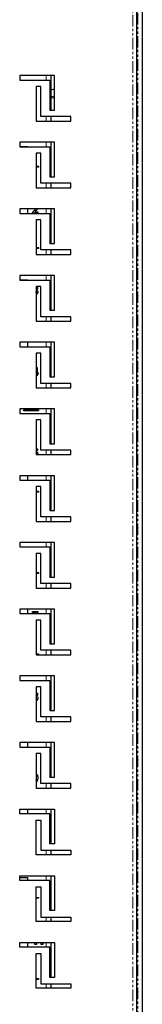
# Model space of a CAD drawing. Units: millimetres. Extents: x -140 to 989, y -1502 to 1095.
# Drawn here: x 397 to 464, y 66 to 604 of the extents above; entities that cross this region are included whole.
import ezdxf

# ---------------------------------------------------------------- set-up
doc = ezdxf.new("R2010")
doc.units = ezdxf.units.MM
doc.linetypes.add('PHANTOM', pattern=[12.7, 6.35, -1.27, 1.27, -1.27, 1.27, -1.27])

msp = doc.modelspace()

# ---------------------------------------------------------------- linework, layer by layer
at = {"color": 7, "linetype": 'PHANTOM', "lineweight": 18}
for p, q in [((458.96, 619.8), (458.96, -373)), ((461.64, 620.86), (461.64, -373.07)), ((411.44, 573.9), (411.44, 571.4)), ((411.44, 551.4), (411.44, 548.9)), ((411.44, 537.4), (411.44, 534.9)), ((411.44, 514.9), (411.44, 512.4)), ((411.44, 500.9), (411.44, 498.4)), ((411.44, 478.4), (411.44, 475.9)), ((411.44, 464.4), (411.44, 461.9)), ((411.44, 441.9), (411.44, 439.4)), ((411.44, 427.9), (411.44, 425.4)), ((411.44, 405.4), (411.44, 402.9)), ((411.44, 391.4), (411.44, 388.9)), ((411.44, 368.9), (411.44, 366.4)), ((411.44, 354.9), (411.44, 352.4)), ((411.44, 332.4), (411.44, 329.9)), ((411.44, 318.4), (411.44, 315.9)), ((411.44, 295.9), (411.44, 293.4)), ((411.44, 281.9), (411.44, 279.4)), ((411.44, 259.4), (411.44, 256.9)), ((411.44, 245.4), (411.44, 242.9)), ((411.44, 222.9), (411.44, 220.4)), ((411.44, 208.9), (411.44, 206.4)), ((411.44, 186.4), (411.44, 183.9)), ((411.44, 172.4), (411.44, 169.9)), ((411.44, 149.9), (411.44, 147.4)), ((411.44, 135.9), (411.44, 133.4)), ((411.44, 113.4), (411.44, 110.9)), ((411.44, 99.4), (411.44, 96.9)), ((411.44, 76.9), (411.44, 74.4))]:
    msp.add_line(p, q, dxfattribs=at)
at = {"color": 7, "linetype": 'Continuous', "lineweight": 25}
for p, q in [((461.06, -373), (461.06, 619.8)), ((464.04, 621.2), (464.04, -373.4)), ((397.06, 573.9), (397.06, 571.4)), ((416.06, 573.9), (397.06, 573.9)), ((397.06, 571.4), (413.56, 571.4)), ((413.56, 571.4), (413.56, 554.9)), ((414.04, 573.9), (414.04, 554.9)), ((416.06, 554.9), (416.06, 573.9)), ((408.56, 567.9), (406.06, 567.9)), ((406.06, 567.9), (406.06, 548.9)), ((408.56, 551.4), (408.56, 567.9)), ((425.06, 551.4), (408.56, 551.4)), ((413.56, 554.9), (416.06, 554.9)), ((414.04, 551.4), (414.04, 548.9)), ((425.06, 548.9), (425.06, 551.4)), ((406.06, 548.9), (425.06, 548.9)), ((397.06, 537.4), (397.06, 534.9)), ((416.06, 537.4), (397.06, 537.4)), ((397.06, 535.05), (401.29, 535.05)), ((397.06, 534.9), (413.56, 534.9)), ((401.29, 535.05), (401.29, 534.9)), ((413.56, 534.9), (413.56, 518.4)), ((414.04, 537.4), (414.04, 518.4)), ((416.06, 518.4), (416.06, 537.4)), ((408.56, 531.4), (406.06, 531.4)), ((406.06, 531.4), (406.06, 512.4)), ((408.56, 514.9), (408.56, 531.4)), ((406.06, 524.2), (407.29, 524.2)), ((407.29, 523.7), (406.06, 523.7)), ((407.29, 524.2), (407.29, 523.7)), ((413.56, 518.4), (416.06, 518.4)), ((406.06, 512.4), (425.06, 512.4)), ((425.06, 514.9), (408.56, 514.9)), ((414.04, 514.9), (414.04, 512.4)), ((425.06, 512.4), (425.06, 514.9)), ((397.06, 500.9), (397.06, 498.4)), ((416.06, 500.9), (397.06, 500.9)), ((397.06, 498.4), (413.56, 498.4)), ((401.29, 500.9), (401.29, 498.4)), ((406.96, 498.47), (404.02, 498.47)), ((405.29, 499.34), (406.96, 499.34)), ((406.96, 499.34), (406.96, 498.47)), ((413.56, 498.4), (413.56, 481.9)), ((414.04, 500.9), (414.04, 481.9)), ((416.06, 481.9), (416.06, 500.9)), ((408.56, 494.9), (406.06, 494.9)), ((406.06, 494.9), (406.06, 475.9)), ((408.56, 478.4), (408.56, 494.9)), ((406.06, 479.75), (407.29, 479.75)), ((407.29, 479.75), (407.29, 479.25)), ((413.56, 481.9), (416.06, 481.9)), ((407.29, 479.25), (406.06, 479.25)), ((406.06, 475.9), (425.06, 475.9)), ((425.06, 478.4), (408.56, 478.4)), ((414.04, 478.4), (414.04, 475.9)), ((425.06, 475.9), (425.06, 478.4)), ((397.06, 464.4), (397.06, 461.9)), ((416.06, 464.4), (397.06, 464.4)), ((414.04, 464.4), (414.04, 445.4)), ((416.06, 445.4), (416.06, 464.4)), ((397.06, 462.02), (401.29, 462.02)), ((397.06, 461.9), (413.56, 461.9)), ((401.29, 462.02), (401.29, 461.9)), ((408.56, 458.4), (406.06, 458.4)), ((406.06, 458.4), (406.06, 439.4)), ((408.56, 441.9), (408.56, 458.4)), ((413.56, 461.9), (413.56, 445.4)), ((406.1, 455.43), (406.06, 455.65)), ((425.06, 441.9), (408.56, 441.9)), ((413.56, 445.4), (416.06, 445.4)), ((414.04, 441.9), (414.04, 439.4)), ((425.06, 439.4), (425.06, 441.9)), ((406.06, 439.4), (425.06, 439.4)), ((397.06, 427.9), (397.06, 425.4)), ((416.06, 427.9), (397.06, 427.9)), ((401.29, 427.9), (401.29, 425.4)), ((414.04, 427.9), (414.04, 408.9)), ((416.06, 408.9), (416.06, 427.9)), ((397.06, 425.4), (413.56, 425.4)), ((408.56, 421.9), (406.06, 421.9)), ((406.06, 421.9), (406.06, 402.9)), ((408.56, 405.4), (408.56, 421.9)), ((413.56, 425.4), (413.56, 408.9)), ((406.06, 414.01), (406.56, 414.01)), ((406.56, 409.57), (406.06, 409.57)), ((406.56, 414.01), (406.56, 411.24)), ((406.56, 411.24), (407.13, 411.24)), ((406.56, 410.49), (406.56, 409.57)), ((407.13, 410.49), (406.56, 410.49)), ((407.13, 411.24), (407.13, 410.49)), ((425.06, 405.4), (408.56, 405.4)), ((413.56, 408.9), (416.06, 408.9)), ((414.04, 405.4), (414.04, 402.9)), ((425.06, 402.9), (425.06, 405.4)), ((406.06, 402.9), (425.06, 402.9)), ((397.06, 391.4), (397.06, 388.9)), ((416.06, 391.4), (397.06, 391.4)), ((397.06, 389), (401.29, 389)), ((397.06, 388.9), (413.56, 388.9)), ((399.29, 390.85), (407.29, 390.85)), ((399.29, 390.35), (399.29, 390.85)), ((407.29, 390.35), (399.29, 390.35)), ((401.29, 389), (401.29, 388.9)), ((407.29, 390.85), (407.29, 390.35)), ((413.56, 388.9), (413.56, 372.4)), ((414.04, 391.4), (414.04, 372.4)), ((416.06, 372.4), (416.06, 391.4)), ((408.56, 385.4), (406.06, 385.4)), ((406.06, 385.4), (406.06, 366.4)), ((408.56, 368.9), (408.56, 385.4)), ((413.56, 372.4), (416.06, 372.4)), ((406.06, 369.56), (406.85, 369.56)), ((406.85, 368.7), (406.06, 368.7)), ((406.06, 366.4), (425.06, 366.4)), ((406.13, 366.4), (406.15, 366.59)), ((406.85, 369.56), (406.85, 368.7)), ((407.02, 366.61), (406.99, 366.4)), ((425.06, 368.9), (408.56, 368.9)), ((414.04, 368.9), (414.04, 366.4)), ((425.06, 366.4), (425.06, 368.9)), ((397.06, 354.9), (397.06, 352.4)), ((416.06, 354.9), (397.06, 354.9)), ((397.06, 352.4), (413.56, 352.4)), ((401.29, 354.9), (401.29, 352.4)), ((413.56, 352.4), (413.56, 335.9)), ((414.04, 354.9), (414.04, 335.9)), ((416.06, 335.9), (416.06, 354.9)), ((408.56, 348.9), (406.06, 348.9)), ((406.06, 348.9), (406.06, 329.9)), ((406.06, 346.4), (407.29, 346.4)), ((407.29, 345.9), (406.06, 345.9)), ((407.29, 346.4), (407.29, 345.9)), ((408.56, 332.4), (408.56, 348.9)), ((413.56, 335.9), (416.06, 335.9)), ((406.06, 329.9), (425.06, 329.9)), ((425.06, 332.4), (408.56, 332.4)), ((414.04, 332.4), (414.04, 329.9)), ((425.06, 329.9), (425.06, 332.4)), ((397.06, 318.4), (397.06, 315.9)), ((416.06, 318.4), (397.06, 318.4)), ((414.04, 318.4), (414.04, 299.4)), ((416.06, 299.4), (416.06, 318.4)), ((397.06, 315.9), (413.56, 315.9)), ((413.56, 315.9), (413.56, 299.4)), ((408.56, 312.4), (406.06, 312.4)), ((406.06, 312.4), (406.06, 293.4)), ((408.56, 295.9), (408.56, 312.4)), ((406.06, 301.95), (407.29, 301.95)), ((407.29, 301.95), (407.29, 301.45)), ((407.29, 301.45), (406.06, 301.45)), ((413.56, 299.4), (416.06, 299.4)), ((406.06, 293.4), (425.06, 293.4)), ((425.06, 295.9), (408.56, 295.9)), ((414.04, 295.9), (414.04, 293.4)), ((425.06, 293.4), (425.06, 295.9)), ((397.06, 281.9), (397.06, 279.4)), ((416.06, 281.9), (397.06, 281.9)), ((401.29, 281.9), (401.29, 279.4)), ((404.02, 279.8), (404.02, 280.66)), ((404.02, 280.66), (406.96, 280.66)), ((406.96, 280.66), (406.96, 280.03)), ((414.04, 281.9), (414.04, 262.9)), ((416.06, 262.9), (416.06, 281.9)), ((397.06, 279.4), (413.56, 279.4)), ((405.98, 279.8), (404.02, 279.8)), ((405.74, 279.4), (405.98, 279.8)), ((408.56, 275.9), (406.06, 275.9)), ((406.06, 275.9), (406.06, 256.9)), ((406.96, 280.03), (406.49, 279.4)), ((408.56, 259.4), (408.56, 275.9)), ((413.56, 279.4), (413.56, 262.9)), ((425.06, 259.4), (408.56, 259.4)), ((413.56, 262.9), (416.06, 262.9)), ((414.04, 259.4), (414.04, 256.9)), ((425.06, 256.9), (425.06, 259.4)), ((406.06, 257.5), (407.29, 257.5)), ((407.29, 257), (406.06, 257)), ((406.06, 256.9), (425.06, 256.9)), ((407.29, 257.5), (407.29, 257)), ((397.06, 245.4), (397.06, 242.9)), ((416.06, 245.4), (397.06, 245.4)), ((397.06, 242.9), (413.56, 242.9)), ((413.56, 242.9), (413.56, 226.4)), ((414.04, 245.4), (414.04, 226.4)), ((416.06, 226.4), (416.06, 245.4)), ((408.56, 239.4), (406.06, 239.4)), ((406.06, 239.4), (406.06, 220.4)), ((408.56, 222.9), (408.56, 239.4)), ((406.1, 233.15), (406.06, 232.91)), ((413.56, 226.4), (416.06, 226.4)), ((425.06, 222.9), (408.56, 222.9)), ((414.04, 222.9), (414.04, 220.4)), ((425.06, 220.4), (425.06, 222.9)), ((406.06, 220.4), (425.06, 220.4)), ((397.06, 208.9), (397.06, 206.4)), ((416.06, 208.9), (397.06, 208.9)), ((397.06, 206.4), (413.56, 206.4)), ((401.29, 208.9), (401.29, 206.4)), ((413.56, 206.4), (413.56, 189.9)), ((414.04, 208.9), (414.04, 189.9)), ((416.06, 189.9), (416.06, 208.9)), ((408.56, 202.9), (406.06, 202.9)), ((406.06, 202.9), (406.06, 183.9)), ((408.56, 186.4), (408.56, 202.9)), ((406.1, 190.34), (406.06, 190.15)), ((406.16, 189.31), (406.06, 189.23)), ((413.56, 189.9), (416.06, 189.9)), ((406.06, 183.9), (425.06, 183.9)), ((425.06, 186.4), (408.56, 186.4)), ((414.04, 186.4), (414.04, 183.9)), ((425.06, 183.9), (425.06, 186.4)), ((397.06, 172.4), (416.06, 172.4)), ((397.06, 169.9), (397.06, 172.4)), ((401.29, 169.95), (397.06, 169.95)), ((413.56, 169.9), (397.06, 169.9)), ((401.29, 172.4), (401.29, 169.95)), ((413.56, 153.4), (413.56, 169.9)), ((414.04, 172.4), (414.04, 153.4)), ((416.06, 172.4), (416.06, 153.4)), ((406.06, 147.4), (406.06, 166.4)), ((406.06, 166.4), (408.56, 166.4)), ((408.56, 166.4), (408.56, 149.9)), ((416.06, 153.4), (413.56, 153.4)), ((425.06, 147.4), (406.06, 147.4)), ((408.56, 149.9), (425.06, 149.9)), ((414.04, 149.9), (414.04, 147.4)), ((425.06, 149.9), (425.06, 147.4)), ((397.06, 135.9), (416.06, 135.9)), ((397.06, 133.4), (397.06, 135.9)), ((397.06, 135), (401.29, 135)), ((401.29, 135), (401.29, 133.4)), ((414.04, 135.9), (414.04, 116.9)), ((416.06, 135.9), (416.06, 116.9)), ((413.56, 133.4), (397.06, 133.4)), ((406.06, 110.9), (406.06, 129.9)), ((406.06, 129.9), (408.56, 129.9)), ((408.56, 129.9), (408.56, 113.4)), ((413.56, 116.9), (413.56, 133.4)), ((406.06, 124.15), (407.29, 124.15)), ((407.29, 124.15), (407.29, 123.65)), ((407.29, 123.65), (406.06, 123.65)), ((408.56, 113.4), (425.06, 113.4)), ((416.06, 116.9), (413.56, 116.9)), ((414.04, 113.4), (414.04, 110.9)), ((425.06, 113.4), (425.06, 110.9)), ((425.06, 110.9), (406.06, 110.9)), ((397.06, 96.9), (397.06, 99.4)), ((397.06, 99.4), (416.06, 99.4)), ((401.29, 99.4), (401.29, 96.92)), ((405.35, 98.42), (405.35, 99.4)), ((406.21, 98.42), (405.35, 98.42)), ((406.21, 99.4), (406.21, 98.42)), ((408.81, 98.42), (408.81, 99.4)), ((409.67, 98.42), (408.81, 98.42)), ((409.67, 99.4), (409.67, 98.42)), ((414.04, 99.4), (414.04, 80.4)), ((416.06, 99.4), (416.06, 80.4)), ((401.29, 96.92), (397.06, 96.92)), ((413.56, 96.9), (397.06, 96.9)), ((406.06, 93.4), (408.56, 93.4)), ((406.06, 74.4), (406.06, 93.4)), ((408.56, 93.4), (408.56, 76.9)), ((413.56, 80.4), (413.56, 96.9)), ((406.06, 79.7), (407.29, 79.7)), ((407.29, 79.2), (406.06, 79.2)), ((407.29, 79.7), (407.29, 79.2)), ((408.56, 76.9), (425.06, 76.9)), ((416.06, 80.4), (413.56, 80.4)), ((414.04, 76.9), (414.04, 74.4)), ((425.06, 76.9), (425.06, 74.4)), ((425.06, 74.4), (406.06, 74.4))]:
    msp.add_line(p, q, dxfattribs=at)
at = {"color": 7, "linetype": 'PHANTOM', "lineweight": 18, "flags": 128}
for points in [[(414.04, 565.94), (414.6, 566.05), (416.06, 566.55)], [(416.06, 562.68), (415, 562.42), (414.04, 562.29)]]:
    msp.add_lwpolyline(points, dxfattribs=at)
at = {"color": 7, "linetype": 'Continuous', "lineweight": 25}
for points, knots in [([(414.04, 566.12), (414.58, 566.17), (415.3, 566.23), (415.91, 566.57), (416.06, 566.66)], [0, 0, 0, 0, 0.754044, 1, 1, 1, 1]), ([(404.02, 498.47), (404.08, 498.73), (404.21, 499.34), (404.76, 499.92), (405.12, 500.28), (405.24, 500.38)], [0, 0, 0, 0, 0.340366, 0.796753, 1, 1, 1, 1]), ([(405.24, 500.38), (405.36, 500.5), (405.53, 500.67), (405.7, 500.84), (405.75, 500.9)], [0, 0, 0, 0, 0.691369, 1, 1, 1, 1]), ([(406.53, 500.62), (406.41, 500.49), (406.19, 500.25), (405.73, 499.86), (405.46, 499.54), (405.29, 499.34)], [0, 0, 0, 0, 0.281571, 0.56224, 1, 1, 1, 1]), ([(406.7, 500.9), (406.68, 500.85), (406.63, 500.75), (406.56, 500.66), (406.53, 500.62)], [0, 0, 0, 0, 0.49185, 1, 1, 1, 1]), ([(406.08, 458.4), (406.14, 458.37), (406.29, 458.31), (406.41, 458.19), (406.48, 458.12)], [0, 0, 0, 0, 0.373521, 1, 1, 1, 1]), ([(406.48, 458.12), (406.53, 458.06), (406.66, 457.91), (406.77, 457.65), (406.78, 457.45), (406.79, 457.37)], [0, 0, 0, 0, 0.276015, 0.718523, 1, 1, 1, 1]), ([(406.06, 455.19), (406.07, 455.21), (406.1, 455.28), (406.1, 455.36), (406.1, 455.43)], [0, 0, 0, 0, 0.192082, 1, 1, 1, 1]), ([(406.96, 455.37), (406.95, 455.2), (406.91, 454.86), (406.63, 454.45), (406.34, 454.18), (406.13, 454.11), (406.06, 454.09)], [0, 0, 0, 0, 0.304434, 0.606395, 0.874995, 1, 1, 1, 1]), ([(406.79, 457.37), (406.78, 457.24), (406.75, 457), (406.51, 456.66), (406.28, 456.51), (406.14, 456.42)], [0, 0, 0, 0, 0.308912, 0.60301, 1, 1, 1, 1]), ([(406.14, 456.42), (406.27, 456.38), (406.52, 456.3), (406.79, 456.02), (406.94, 455.7), (406.95, 455.48), (406.96, 455.37)], [0, 0, 0, 0, 0.277119, 0.543712, 0.775926, 1, 1, 1, 1]), ([(406.06, 368), (406.12, 367.99), (406.32, 367.96), (406.6, 367.73), (406.87, 367.38), (407, 366.98), (407.01, 366.72), (407.02, 366.61)], [0, 0, 0, 0, 0.08941, 0.333301, 0.56389, 0.816536, 1, 1, 1, 1]), ([(406.15, 366.59), (406.15, 366.69), (406.15, 366.84), (406.08, 366.96), (406.06, 367)], [0, 0, 0, 0, 0.739898, 1, 1, 1, 1]), ([(406.06, 236.17), (406.11, 236.16), (406.28, 236.14), (406.52, 235.94), (406.75, 235.65), (406.84, 235.36), (406.84, 235.19), (406.85, 235.13)], [0, 0, 0, 0, 0.093113, 0.362263, 0.631846, 0.882986, 1, 1, 1, 1]), ([(406.06, 233.39), (406.07, 233.38), (406.1, 233.31), (406.1, 233.23), (406.1, 233.15)], [0, 0, 0, 0, 0.082665, 1, 1, 1, 1]), ([(406.96, 233.11), (406.95, 232.95), (406.93, 232.63), (406.7, 232.22), (406.41, 231.94), (406.17, 231.85), (406.06, 231.81)], [0, 0, 0, 0, 0.296984, 0.551296, 0.805569, 1, 1, 1, 1]), ([(406.85, 235.13), (406.83, 235), (406.81, 234.75), (406.59, 234.46), (406.37, 234.3), (406.23, 234.24), (406.19, 234.22)], [0, 0, 0, 0, 0.3216568, 0.6241337, 0.8817438, 1, 1, 1, 1]), ([(406.19, 234.22), (406.34, 234.14), (406.61, 234.01), (406.86, 233.66), (406.95, 233.36), (406.96, 233.18), (406.96, 233.11)], [0, 0, 0, 0, 0.354383, 0.610519, 0.866847, 1, 1, 1, 1]), ([(406.06, 191.66), (406.15, 191.62), (406.37, 191.51), (406.64, 191.18), (406.93, 190.53), (406.95, 189.96), (406.96, 189.57)], [0, 0, 0, 0, 0.120552, 0.304739, 0.514397, 1, 1, 1, 1]), ([(406.06, 190.57), (406.07, 190.55), (406.1, 190.47), (406.1, 190.39), (406.1, 190.34)], [0, 0, 0, 0, 0.287669, 1, 1, 1, 1]), ([(406.96, 189.57), (406.95, 189.23), (406.93, 188.69), (406.7, 188.02), (406.4, 187.63), (406.16, 187.5), (406.06, 187.45)], [0, 0, 0, 0, 0.413434, 0.664116, 0.869548, 1, 1, 1, 1]), ([(406.06, 188.6), (406.07, 188.61), (406.15, 188.83), (406.16, 189.07), (406.16, 189.31)], [0, 0, 0, 0, 0.032315, 1, 1, 1, 1])]:
    msp.add_open_spline(points, degree=3, knots=knots, dxfattribs=at)
at = {"color": 7, "linetype": 'PHANTOM', "lineweight": 18}
msp.add_open_spline([(416.06, 561.93), (415.75, 561.82), (415.1, 561.6), (414.4, 561.57), (414.04, 561.56)], degree=3, knots=[0, 0, 0, 0, 0.475469, 1, 1, 1, 1], dxfattribs=at)

doc.saveas('drawing.dxf')
